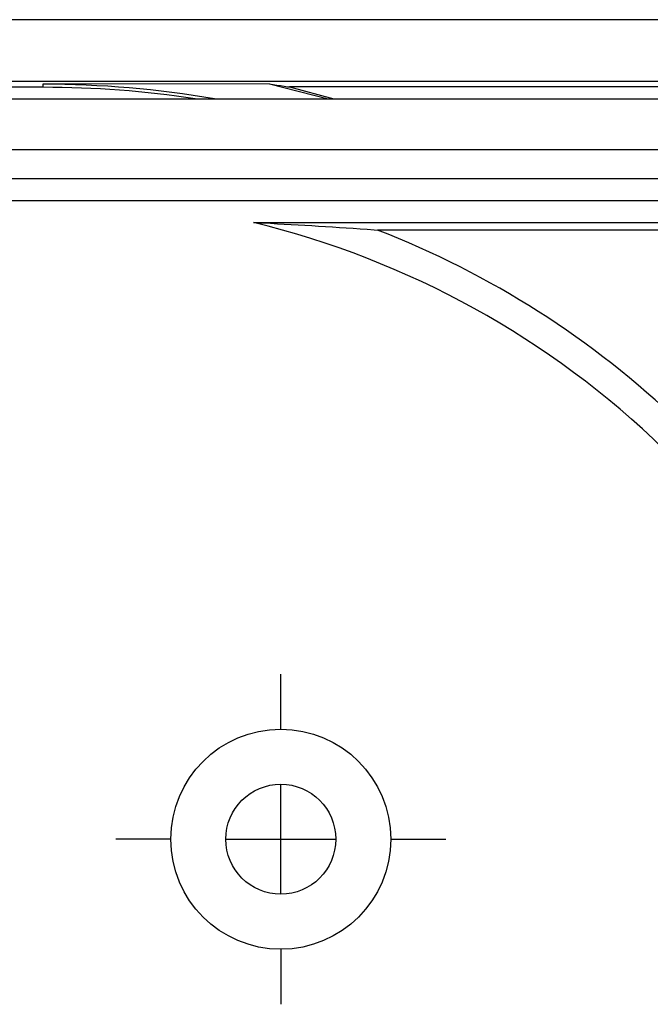
# Model space of a CAD drawing. Units: millimetres. Extents: x -111 to 104, y -119 to 116.
# Drawn here: x 43 to 72, y 71 to 116 of the extents above; entities that cross this region are included whole.
import ezdxf

# ---------------------------------------------------------------- set-up
doc = ezdxf.new("R2010")
doc.units = ezdxf.units.MM
doc.header["$LTSCALE"] = 23.1
doc.layers.get('0').update_dxf_attribs({"linetype": 'CONTINUOUS'})

msp = doc.modelspace()

# ---------------------------------------------------------------- linework, layer by layer
at = {"color": 7, "linetype": 'CONTINUOUS'}
for p, q in [((79.259, 115.736), (-88.751, 115.736)), ((79.259, 112.934), (-88.751, 112.934)), ((44.453, 112.679), (44.453, 112.819)), ((54.747, 112.819), (44.453, 112.811)), ((54.747, 112.819), (57.411, 112.136)), ((54.747, 112.819), (54.915, 112.794)), ((54.915, 112.794), (55.082, 112.768)), ((55.082, 112.768), (55.245, 112.743)), ((55.245, 112.743), (55.407, 112.717)), ((44.453, 112.672), (-53.944, 112.672)), ((55.407, 112.717), (55.566, 112.692)), ((55.566, 112.692), (55.644, 112.679)), ((55.644, 112.679), (57.661, 112.136)), ((79.259, 112.679), (55.644, 112.679)), ((-88.751, 112.136), (79.259, 112.136)), ((-88.653, 109.838), (79.161, 109.838)), ((77.826, 108.503), (-87.318, 108.503)), ((77.826, 107.504), (-87.318, 107.504)), ((54.016, 106.523), (54.326, 106.508)), ((54.016, 106.523), (74.243, 106.523)), ((54.326, 106.508), (54.482, 106.501)), ((54.482, 106.501), (54.792, 106.485)), ((54.792, 106.485), (55.103, 106.469)), ((55.103, 106.469), (55.414, 106.452)), ((55.414, 106.452), (55.726, 106.435)), ((55.726, 106.435), (56.038, 106.418)), ((56.038, 106.418), (56.35, 106.4)), ((56.35, 106.4), (56.663, 106.381)), ((56.663, 106.381), (56.976, 106.362)), ((56.976, 106.362), (57.29, 106.342)), ((57.29, 106.342), (57.604, 106.323)), ((57.604, 106.323), (57.919, 106.302)), ((57.919, 106.302), (58.234, 106.281)), ((58.234, 106.281), (58.549, 106.26)), ((58.549, 106.26), (58.865, 106.238)), ((58.865, 106.238), (59.182, 106.215)), ((59.182, 106.215), (59.498, 106.193)), ((59.498, 106.193), (59.656, 106.181)), ((73.587, 106.181), (59.656, 106.181)), ((55.254, 83.503), (55.254, 86.003)), ((55.254, 76.003), (55.254, 81.003)), ((50.254, 78.503), (47.754, 78.503)), ((52.754, 78.503), (57.754, 78.503)), ((60.254, 78.503), (62.754, 78.503)), ((55.254, 73.503), (55.254, 71.003))]:
    msp.add_line(p, q, dxfattribs=at)
for radius in [5, 2.5]:
    msp.add_circle((55.254, 78.503), radius, dxfattribs=at)
for radius, start, end in [(45.67, 80.1884, 90), (45.53, 81.2632, 90), (40.533, 45.8482, 76.3525), (41.902, 46.2883, 68.7259)]:
    msp.add_arc((44.453, 67.134), radius, start, end, dxfattribs=at)

doc.saveas('drawing.dxf')
